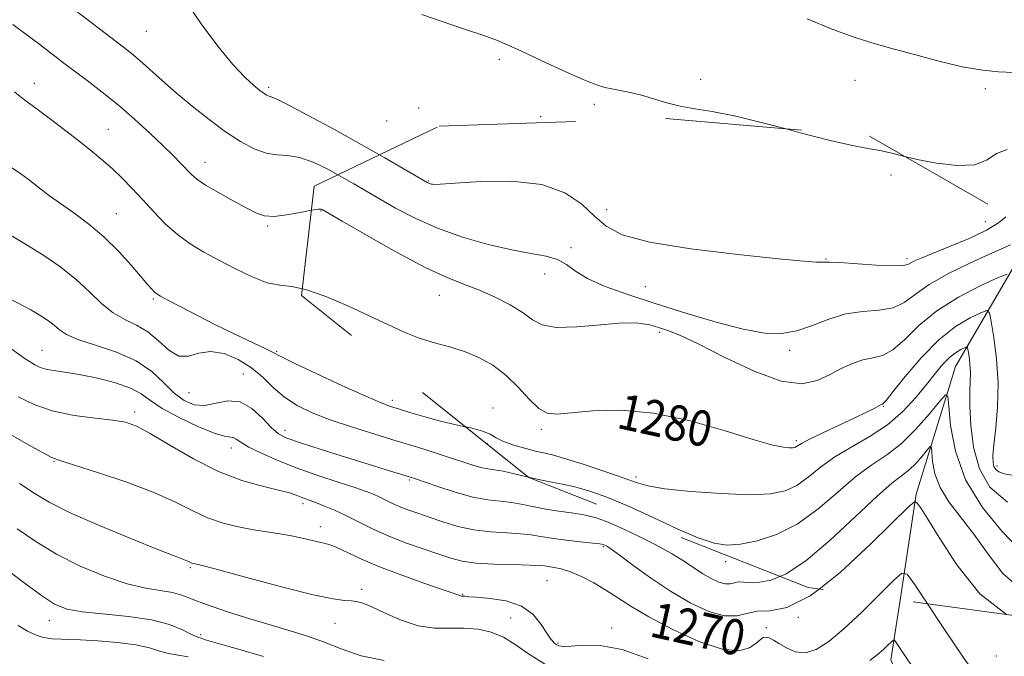
# Model space of a CAD drawing. Extents: x 2059800 to 2062700, y 322300 to 325200.
# Drawn here: x 2060122 to 2060344, y 324211 to 324354 of the extents above; entities that cross this region are included whole.
import ezdxf
from ezdxf.enums import TextEntityAlignment as Align

# ---------------------------------------------------------------- set-up
doc = ezdxf.new("R2010")
doc.units = 0
doc.header["$MEASUREMENT"] = 0
doc.linetypes.add('DGN Style 2', pattern=[51.195507, 30.717304, -20.478203])
doc.linetypes.add('DGN Style 3', pattern=[71.67371, 51.195507, -20.478203])
for name, color, linetype, lineweight in [('DTM HARD BREAKLINE', 7, 'Continuous', 0), ('DTM OBSCURED BREAKLINE', 7, 'Continuous', 0), ('DTM OBSCURED SPOT', 7, 'Continuous', 0), ('DTM SPOT ELEVATION', 2, 'Continuous', 13), ('INDEX CONTOUR', 41, 'Continuous', 13), ('INDEX CONTOUR DASHED', 41, 'DGN Style 3', 13), ('INDEX CONTOUR LABEL', 244, 'Continuous', 0), ('INTERMEDIATE CONTOUR', 44, 'Continuous', 0), ('INTERMEDIATE CONTOUR DASHED', 44, 'DGN Style 3', 0), ('OBSCURED GROUND BOUNDARY', 84, 'DGN Style 2', 0)]:
    doc.layers.add(name, color=color, linetype=linetype, lineweight=lineweight)
doc.styles.add('Style-ITALICS', font='ITALICS.shx')

msp = doc.modelspace()

# ---------------------------------------------------------------- linework, layer by layer
at = {"layer": 'DTM HARD BREAKLINE'}
msp.add_polyline3d([(2060320.307, 324223.509, 1269.122), (2060318.27, 324210.07, 1267.41), (2060329.2, 324183.86, 1262.99), (2060339.7, 324166.16, 1256.65), (2060329.9, 324154.41, 1250.71), (2060312.63, 324135.42, 1243.46), (2060302.59, 324107.26, 1240.91), (2060287.61, 324089.37, 1236.44), (2060269.05, 324059.64, 1231.86), (2060255.57, 324028.14, 1226.82), (2060258.79, 324008.043, 1223.461)], dxfattribs=at)
at = {"layer": 'DTM OBSCURED BREAKLINE'}
msp.add_polyline3d([(2060348.52, 324303.03, 1283.31), (2060332.83, 324276.09, 1276.92), (2060323.92, 324247.35, 1272.16), (2060320.307, 324223.509, 1269.122)], dxfattribs=at)
at = {"layer": 'DTM OBSCURED SPOT'}
for p in [(2060318.26, 324319.27, 1287.6), (2060214.05, 324317.92, 1286.1), (2060189.92, 324311.16, 1281.9), (2060254.27, 324311.45, 1286.6), (2060339.5, 324308.75, 1287), (2060246.19, 324302.93, 1284.3), (2060303.62, 324300.37, 1286.1), (2060321.9, 324300.43, 1286.4), (2060240.29, 324296.94, 1283.4), (2060216.55, 324292.16, 1281.2), (2060262.92, 324294.08, 1285.2), (2060266.16, 324283.81, 1281.6), (2060295.46, 324279.78, 1283.6), (2060228.66, 324266.76, 1278.7), (2060316.58, 324267.17, 1279.9), (2060239.52, 324262, 1279.7), (2060227.34, 324258.72, 1277.6), (2060296.98, 324259.38, 1280.3), (2060342.12, 324253.74, 1280.4), (2060260.86, 324251.22, 1278.4)]:
    msp.add_point(p, dxfattribs=at)
at = {"layer": 'DTM SPOT ELEVATION'}
for p in [(2060150.59, 324351.62, 1285.1), (2060230.06, 324345.31, 1287.7), (2060275.44, 324340.81, 1288.4), (2060125.39, 324339.88, 1280.6), (2060178.11, 324339.04, 1286.3), (2060310.16, 324340.62, 1289.1), (2060339.51, 324338.7, 1289.7), (2060211.9, 324334.35, 1286.1), (2060251.46, 324335.16, 1287.7), (2060239.38, 324332.44, 1287.4), (2060142.05, 324329.58, 1280.9), (2060204.73, 324331.46, 1287.7), (2060163.81, 324322.14, 1282.7), (2060143.82, 324310.59, 1278.9), (2060177.89, 324307.8, 1281.8), (2060152.16, 324291.32, 1277.8), (2060127.11, 324279.76, 1272.9), (2060179.93, 324279.57, 1278.2), (2060172.43, 324274.43, 1274.8), (2060160.19, 324270.26, 1275.3), (2060205.98, 324268.48, 1278.4), (2060147.99, 324265.84, 1270.4), (2060181.82, 324261.76, 1274.6), (2060169.7, 324257.74, 1271.4), (2060129.82, 324254.73, 1267.9), (2060209.81, 324250.56, 1273.8), (2060185.87, 324245.26, 1269.6), (2060189.8, 324240.06, 1268.6), (2060253.5, 324235.51, 1271.8), (2060281.05, 324232.18, 1275.4), (2060160.5, 324230.82, 1265.8), (2060240.81, 324227.87, 1269), (2060199.06, 324225.93, 1266.4), (2060221.84, 324224.77, 1268.1), (2060128.74, 324218.85, 1261.3), (2060232.63, 324219.44, 1267.1), (2060297.4, 324219.63, 1272), (2060193.06, 324218.23, 1265.2), (2060255.37, 324217.24, 1268.4), (2060290.2, 324217.31, 1270.4), (2060162.82, 324215.73, 1262.3), (2060243.28, 324213.8, 1268.2), (2060342, 324210.94, 1271.2)]:
    msp.add_point(p, dxfattribs=at)
at = {"layer": 'INDEX CONTOUR'}
for points in [[(2060299.4, 324354.413, 1290), (2060305.173, 324352.051, 1290), (2060309.761, 324350.363, 1290), (2060313.766, 324349.105, 1290), (2060318.143, 324347.871, 1290), (2060323.536, 324346.377, 1290), (2060329.354, 324344.837, 1290), (2060334.7, 324343.586, 1290), (2060338.936, 324342.866, 1290), (2060342.466, 324342.534, 1290), (2060345.952, 324342.355, 1290)], [(2060120.923, 324337.983, 1280), (2060122.145, 324336.957, 1280), (2060123.745, 324335.764, 1280), (2060125.993, 324334.109, 1280), (2060129.023, 324331.813, 1280), (2060132.44, 324329.18, 1280), (2060135.721, 324326.631, 1280), (2060138.468, 324324.471, 1280), (2060140.797, 324322.564, 1280), (2060142.952, 324320.658, 1280), (2060145.137, 324318.545, 1280), (2060147.408, 324316.204, 1280), (2060149.777, 324313.654, 1280), (2060152.259, 324310.95, 1280), (2060154.858, 324308.27, 1280), (2060157.58, 324305.825, 1280), (2060160.443, 324303.752, 1280), (2060163.525, 324301.905, 1280), (2060166.924, 324300.063, 1280), (2060170.651, 324298.106, 1280), (2060174.401, 324296.299, 1280), (2060177.79, 324295.01, 1280), (2060180.608, 324294.439, 1280), (2060183.344, 324294.122, 1280), (2060185.734, 324293.62, 1280)], [(2060121.726, 324269.269, 1270), (2060125.446, 324267.459, 1270), (2060129.65, 324266.034, 1270), (2060134.359, 324265.083, 1270), (2060139.039, 324264.481, 1270), (2060143.015, 324264.047, 1270), (2060145.89, 324263.571, 1270), (2060148.377, 324262.697, 1270), (2060151.466, 324261.042, 1270), (2060155.871, 324258.402, 1270), (2060161.21, 324255.308, 1270), (2060166.826, 324252.478, 1270), (2060172.116, 324250.463, 1270), (2060176.723, 324249.155, 1270), (2060180.342, 324248.287, 1270), (2060182.789, 324247.628, 1270), (2060184.352, 324247.105, 1270), (2060185.435, 324246.686, 1270), (2060186.409, 324246.328, 1270), (2060187.497, 324245.939, 1270), (2060188.889, 324245.421, 1270), (2060190.727, 324244.691, 1270), (2060192.971, 324243.73, 1270), (2060195.53, 324242.537, 1270), (2060198.351, 324241.128, 1270), (2060201.487, 324239.579, 1270), (2060205.029, 324237.983, 1270), (2060208.971, 324236.435, 1270), (2060212.928, 324235.02, 1270), (2060216.426, 324233.823, 1270), (2060219.186, 324232.91, 1270), (2060221.737, 324232.263, 1270), (2060224.806, 324231.844, 1270), (2060228.836, 324231.608, 1270), (2060233.145, 324231.487, 1270), (2060236.766, 324231.408, 1270), (2060239.012, 324231.31, 1270), (2060240.274, 324231.187, 1270), (2060242.426, 324230.876, 1270), (2060244.032, 324230.54, 1270), (2060246.091, 324229.882, 1270), (2060248.599, 324228.797, 1270), (2060251.35, 324227.377, 1270), (2060254.09, 324225.768, 1270), (2060259.714, 324222.104, 1270), (2060263.732, 324219.724, 1270), (2060269.114, 324216.883, 1270), (2060275.009, 324214.192, 1270), (2060280.269, 324212.417, 1270), (2060284.01, 324212.089, 1270), (2060286.402, 324212.772, 1270), (2060287.88, 324213.791, 1270), (2060288.838, 324214.584, 1270), (2060289.519, 324215.044, 1270), (2060290.125, 324215.178, 1270), (2060290.841, 324214.994, 1270), (2060291.784, 324214.502, 1270), (2060293.055, 324213.713, 1270), (2060294.721, 324212.712, 1270), (2060296.725, 324211.873, 1270), (2060298.978, 324211.641, 1270), (2060301.439, 324212.389, 1270), (2060304.268, 324214.192, 1270), (2060307.677, 324217.053, 1270), (2060311.705, 324220.82, 1270), (2060315.167, 324224.21, 1270)], [(2060326.498, 324222.665, 1270), (2060329.733, 324217.804, 1270), (2060332.948, 324212.973, 1270), (2060335.375, 324209.415, 1270), (2060337.376, 324207.049, 1270), (2060339.547, 324205.527, 1270), (2060342.404, 324204.587, 1270), (2060346.122, 324204.312, 1270), (2060350.792, 324204.866, 1270), (2060356.325, 324206.194, 1270), (2060361.91, 324207.347, 1270), (2060366.558, 324207.15, 1270), (2060369.617, 324204.825, 1270), (2060371.798, 324201.165, 1270), (2060374.15, 324197.355, 1270), (2060377.425, 324194.365, 1270), (2060381.096, 324192.332, 1270)], [(2060121.68, 324217.766, 1260), (2060123.805, 324216.517, 1260), (2060125.594, 324215.676, 1260), (2060127.086, 324215.168, 1260), (2060128.329, 324214.903, 1260), (2060129.407, 324214.8, 1260), (2060131.499, 324214.731, 1260), (2060133.106, 324214.656, 1260), (2060135.732, 324214.52, 1260), (2060139.636, 324214.297, 1260), (2060144.115, 324213.95, 1260), (2060148.223, 324213.438, 1260), (2060151.263, 324212.755, 1260), (2060153.53, 324212.033, 1260), (2060155.565, 324211.438, 1260), (2060157.777, 324211.066, 1260), (2060160.035, 324210.734, 1260)]]:
    msp.add_polyline3d(points, dxfattribs=at)
at = {"layer": 'INDEX CONTOUR DASHED'}
for points in [[(2060185.734, 324293.62, 1280), (2060186.662, 324293.427, 1280), (2060191.005, 324291.902, 1280), (2060195.922, 324289.805, 1280), (2060200.736, 324287.574, 1280), (2060204.931, 324285.572, 1280), (2060208.615, 324283.884, 1280), (2060212.058, 324282.523, 1280), (2060215.474, 324281.464, 1280), (2060218.876, 324280.529, 1280), (2060222.225, 324279.499, 1280), (2060225.483, 324278.175, 1280), (2060228.611, 324276.443, 1280), (2060231.575, 324274.205, 1280), (2060234.334, 324271.483, 1280), (2060236.827, 324268.762, 1280), (2060238.989, 324266.647, 1280), (2060240.884, 324265.583, 1280), (2060243.095, 324265.379, 1280), (2060251.142, 324266.135, 1280), (2060257.406, 324266.266, 1280), (2060264.841, 324265.599, 1280), (2060273.018, 324263.862, 1280), (2060280.933, 324261.609, 1280), (2060287.437, 324259.599, 1280), (2060291.692, 324258.416, 1280), (2060294.102, 324257.926, 1280), (2060295.382, 324257.815, 1280), (2060296.15, 324257.825, 1280), (2060296.64, 324257.909, 1280), (2060296.993, 324258.071, 1280), (2060297.399, 324258.345, 1280), (2060298.276, 324258.872, 1280), (2060300.094, 324259.819, 1280), (2060303.113, 324261.269, 1280), (2060310.117, 324264.556, 1280), (2060312.635, 324265.775, 1280), (2060314.312, 324266.62, 1280), (2060316.222, 324267.617, 1280), (2060316.359, 324267.669, 1280), (2060316.541, 324267.788, 1280), (2060317.173, 324268.495, 1280), (2060318.716, 324270.405, 1280), (2060321.468, 324273.858, 1280), (2060325.075, 324278.105, 1280), (2060329.028, 324282.125, 1280), (2060332.841, 324285.104, 1280), (2060336.129, 324287.063, 1280), (2060338.54, 324288.229, 1280), (2060339.861, 324288.721, 1280), (2060340.463, 324288.214, 1280), (2060340.863, 324286.274, 1280), (2060341.441, 324282.648, 1280), (2060342.043, 324277.809, 1280), (2060342.381, 324272.409, 1280), (2060342.261, 324267.071, 1280), (2060341.857, 324262.28, 1280), (2060341.443, 324258.489, 1280), (2060341.238, 324256.003, 1280), (2060341.258, 324254.53, 1280), (2060341.469, 324253.63, 1280), (2060341.866, 324252.937, 1280), (2060342.575, 324252.375, 1280), (2060343.751, 324251.94, 1280), (2060345.573, 324251.632, 1280)], [(2060315.167, 324224.21, 1270), (2060315.709, 324224.741, 1270), (2060318.876, 324227.909, 1270), (2060320.698, 324229.538, 1270), (2060321.908, 324229.331, 1270), (2060323.54, 324227.109, 1270), (2060326.498, 324222.665, 1270)]]:
    msp.add_polyline3d(points, dxfattribs=at)
at = {"layer": 'INTERMEDIATE CONTOUR'}
for points in [[(2060121.395, 324365.898, 1284), (2060127.283, 324361.721, 1284), (2060130.927, 324359.109, 1284), (2060133.075, 324357.524, 1284), (2060145.418, 324348.027, 1284), (2060147.217, 324346.611, 1284), (2060149.081, 324345.042, 1284), (2060154.11, 324340.553, 1284), (2060157.321, 324337.754, 1284), (2060160.936, 324334.744, 1284), (2060164.728, 324331.75, 1284), (2060168.424, 324329.025, 1284), (2060171.802, 324326.792, 1284), (2060174.834, 324325.149, 1284), (2060177.541, 324324.167, 1284), (2060179.987, 324323.816, 1284), (2060182.404, 324323.679, 1284), (2060185.069, 324323.241, 1284), (2060188.156, 324322.13, 1284), (2060191.433, 324320.548, 1284), (2060193.735, 324319.294, 1284)], [(2060159.243, 324358.809, 1286), (2060162.934, 324353.334, 1286), (2060166.679, 324348.316, 1286), (2060170.062, 324344.194, 1286), (2060172.752, 324341.286, 1286), (2060174.756, 324339.414, 1286), (2060176.166, 324338.278, 1286), (2060177.086, 324337.604, 1286), (2060177.658, 324337.248, 1286), (2060178.036, 324337.1, 1286), (2060178.478, 324336.987, 1286), (2060179.66, 324336.501, 1286), (2060182.358, 324335.171, 1286), (2060187.041, 324332.703, 1286), (2060192.944, 324329.505, 1286), (2060198.991, 324326.156, 1286), (2060203.118, 324323.812, 1286)], [(2060212.627, 324355.4, 1288), (2060222.001, 324352.218, 1288), (2060226.553, 324350.654, 1288), (2060229.635, 324349.541, 1288), (2060232.056, 324348.542, 1288), (2060235.059, 324347.159, 1288), (2060239.477, 324345.083, 1288), (2060244.512, 324342.741, 1288), (2060248.958, 324340.745, 1288), (2060251.931, 324339.547, 1288), (2060253.845, 324338.964, 1288), (2060255.44, 324338.653, 1288), (2060257.32, 324338.322, 1288), (2060259.554, 324337.865, 1288), (2060262.083, 324337.228, 1288), (2060267.779, 324335.509, 1288), (2060270.837, 324334.75, 1288), (2060274.077, 324334.208, 1288), (2060278.023, 324333.598, 1288), (2060283.31, 324332.543, 1288), (2060290.243, 324330.816, 1288), (2060294.677, 324329.632, 1288)], [(2060120.502, 324353.198, 1282), (2060123.757, 324350.802, 1282), (2060126.293, 324348.886, 1282), (2060132.039, 324344.473, 1282), (2060137.239, 324340.561, 1282), (2060140.642, 324337.943, 1282), (2060144.287, 324334.996, 1282), (2060147.935, 324331.84, 1282), (2060151.351, 324328.721, 1282), (2060154.301, 324325.916, 1282), (2060156.614, 324323.638, 1282), (2060158.359, 324321.855, 1282), (2060160.729, 324319.362, 1282), (2060161.979, 324318.292, 1282), (2060163.912, 324316.99, 1282), (2060166.816, 324315.297, 1282), (2060170.153, 324313.454, 1282), (2060173.182, 324311.812, 1282), (2060175.392, 324310.659, 1282), (2060177.22, 324310.036, 1282), (2060179.335, 324309.922, 1282), (2060182.173, 324310.256, 1282), (2060185.233, 324310.81, 1282), (2060187.768, 324311.31, 1282)], [(2060321.413, 324323.421, 1288), (2060324.139, 324322.782, 1288), (2060328.496, 324321.936, 1288), (2060333.146, 324321.389, 1288), (2060337.162, 324321.562, 1288), (2060339.924, 324322.673, 1288), (2060342.04, 324324.101, 1288), (2060344.424, 324325.013, 1288)], [(2060119.737, 324321.279, 1278), (2060122.323, 324319.506, 1278), (2060123.972, 324318.31, 1278), (2060126.84, 324316.082, 1278), (2060128.782, 324314.607, 1278), (2060131.234, 324312.827, 1278), (2060134.24, 324310.706, 1278), (2060137.597, 324308.218, 1278), (2060141.034, 324305.337, 1278), (2060144.296, 324302.12, 1278), (2060147.161, 324298.954, 1278), (2060150.938, 324294.526, 1278), (2060151.868, 324293.471, 1278), (2060152.439, 324292.88, 1278), (2060152.92, 324292.484, 1278), (2060153.751, 324291.989, 1278), (2060155.411, 324291.1, 1278), (2060158.233, 324289.605, 1278), (2060161.96, 324287.666, 1278), (2060166.186, 324285.532, 1278), (2060170.488, 324283.446, 1278), (2060177.339, 324280.183, 1278), (2060179.175, 324279.247, 1278), (2060180.902, 324278.344, 1278), (2060183.844, 324276.894, 1278), (2060188.838, 324274.54, 1278), (2060194.764, 324271.805, 1278), (2060200.016, 324269.432, 1278), (2060203.428, 324267.964, 1278), (2060205.597, 324267.145, 1278), (2060207.557, 324266.51, 1278), (2060210.136, 324265.701, 1278), (2060213.297, 324264.759, 1278), (2060216.796, 324263.828, 1278), (2060220.363, 324263.013, 1278), (2060222.416, 324262.559, 1278)], [(2060120.365, 324305.449, 1276), (2060123.751, 324303.479, 1276), (2060127.477, 324301.131, 1276), (2060131.289, 324298.478, 1276), (2060134.84, 324295.664, 1276), (2060137.887, 324292.851, 1276), (2060140.568, 324290.273, 1276), (2060143.12, 324288.184, 1276), (2060145.727, 324286.709, 1276), (2060148.353, 324285.466, 1276), (2060150.914, 324283.953, 1276), (2060153.34, 324281.874, 1276), (2060155.647, 324279.793, 1276), (2060157.872, 324278.489, 1276), (2060160.074, 324278.462, 1276), (2060162.409, 324279.103, 1276), (2060165.051, 324279.524, 1276), (2060168.094, 324279.03, 1276), (2060171.285, 324277.701, 1276), (2060174.287, 324275.808, 1276), (2060176.868, 324273.615, 1276), (2060179.232, 324271.342, 1276), (2060181.69, 324269.204, 1276), (2060184.522, 324267.352, 1276), (2060187.908, 324265.706, 1276), (2060191.991, 324264.127, 1276), (2060196.817, 324262.509, 1276), (2060202.012, 324260.89, 1276), (2060207.099, 324259.34, 1276), (2060211.677, 324257.92, 1276), (2060215.66, 324256.65, 1276), (2060219.038, 324255.545, 1276), (2060221.819, 324254.615, 1276), (2060224.079, 324253.885, 1276), (2060225.91, 324253.379, 1276), (2060227.45, 324253.089, 1276), (2060229.014, 324252.866, 1276), (2060230.961, 324252.52, 1276), (2060233.525, 324251.93, 1276), (2060236.614, 324251.175, 1276)], [(2060118.253, 324292.23, 1274), (2060124.545, 324288.868, 1274), (2060126.832, 324287.548, 1274), (2060128.542, 324286.427, 1274), (2060129.853, 324285.403, 1274), (2060131.023, 324284.384, 1274), (2060132.595, 324283.321, 1274), (2060135.188, 324282.178, 1274), (2060139.158, 324280.898, 1274), (2060143.837, 324279.354, 1274), (2060148.294, 324277.398, 1274), (2060151.816, 324274.976, 1274), (2060154.552, 324272.409, 1274), (2060156.865, 324270.112, 1274), (2060159.075, 324268.436, 1274), (2060161.321, 324267.491, 1274), (2060163.697, 324267.323, 1274), (2060168.958, 324268.39, 1274), (2060171.676, 324268.184, 1274), (2060174.31, 324266.701, 1274), (2060176.71, 324264.494, 1274), (2060178.714, 324262.385, 1274), (2060180.33, 324260.974, 1274), (2060182.232, 324259.983, 1274), (2060185.264, 324258.914, 1274), (2060189.934, 324257.411, 1274), (2060195.411, 324255.685, 1274), (2060200.533, 324254.093, 1274), (2060204.379, 324252.914, 1274), (2060209.806, 324251.276, 1274), (2060210.998, 324250.88, 1274), (2060216.195, 324249.073, 1274), (2060220.162, 324247.788, 1274), (2060224.122, 324246.702, 1274), (2060227.491, 324246.078, 1274), (2060230.338, 324245.758, 1274), (2060232.896, 324245.482, 1274), (2060235.377, 324245.054, 1274), (2060237.902, 324244.521, 1274), (2060240.569, 324243.995, 1274), (2060243.429, 324243.553, 1274), (2060246.336, 324243.144, 1274), (2060249.098, 324242.686, 1274), (2060251.621, 324242.082, 1274), (2060254.216, 324241.199, 1274), (2060257.293, 324239.892, 1274), (2060261.09, 324238.088, 1274), (2060265.157, 324236.015, 1274), (2060268.869, 324233.973, 1274), (2060271.761, 324232.204, 1274), (2060275.922, 324229.441, 1274), (2060277.771, 324228.362, 1274), (2060279.49, 324227.559, 1274), (2060280.948, 324227.135, 1274), (2060282.069, 324227.14, 1274), (2060283.003, 324227.376, 1274), (2060283.962, 324227.58, 1274), (2060285.139, 324227.572, 1274), (2060286.669, 324227.489, 1274), (2060288.673, 324227.546, 1274), (2060291.286, 324228.018, 1274), (2060293.269, 324228.83, 1274)], [(2060114.853, 324283.831, 1272), (2060123.292, 324277.879, 1272), (2060124.384, 324277.141, 1272), (2060125.451, 324276.503, 1272), (2060126.689, 324275.935, 1272), (2060128.221, 324275.477, 1272), (2060130.17, 324275.134, 1272), (2060132.664, 324274.783, 1272), (2060135.833, 324274.266, 1272), (2060139.67, 324273.468, 1272), (2060143.629, 324272.432, 1272), (2060147.029, 324271.238, 1272), (2060149.448, 324269.939, 1272), (2060151.527, 324268.459, 1272), (2060154.171, 324266.691, 1272), (2060157.957, 324264.622, 1272), (2060162.19, 324262.61, 1272), (2060165.851, 324261.107, 1272), (2060168.177, 324260.413, 1272), (2060170.156, 324260.15, 1272), (2060170.834, 324259.777, 1272), (2060171.877, 324259.05, 1272), (2060173.666, 324257.973, 1272), (2060176.482, 324256.571, 1272), (2060180.185, 324254.953, 1272), (2060184.538, 324253.25, 1272), (2060189.239, 324251.592, 1272), (2060193.758, 324250.096, 1272), (2060197.502, 324248.877, 1272), (2060200.06, 324248.001, 1272), (2060201.745, 324247.353, 1272), (2060203.046, 324246.76, 1272), (2060205.868, 324245.358, 1272), (2060207.545, 324244.603, 1272), (2060209.462, 324243.851, 1272), (2060211.685, 324243.058, 1272), (2060214.288, 324242.157, 1272), (2060217.316, 324241.125, 1272), (2060220.702, 324240.113, 1272), (2060224.352, 324239.313, 1272), (2060228.13, 324238.855, 1272), (2060231.737, 324238.624, 1272), (2060234.832, 324238.446, 1272), (2060237.229, 324238.179, 1272), (2060239.368, 324237.826, 1272), (2060241.842, 324237.428, 1272), (2060245.019, 324237.022, 1272), (2060248.367, 324236.652, 1272), (2060251.126, 324236.358, 1272), (2060252.744, 324236.165, 1272), (2060253.492, 324236.034, 1272), (2060253.845, 324235.908, 1272), (2060254.27, 324235.684, 1272), (2060255.204, 324235.061, 1272), (2060257.07, 324233.702, 1272), (2060260.151, 324231.399, 1272), (2060264.143, 324228.509, 1272), (2060268.596, 324225.527, 1272), (2060273.085, 324222.908, 1272), (2060277.262, 324220.955, 1272), (2060280.803, 324219.929, 1272), (2060283.524, 324219.941, 1272), (2060285.794, 324220.512, 1272), (2060288.122, 324221.008, 1272), (2060291, 324221.12, 1272), (2060294.856, 324221.831, 1272), (2060300.1, 324224.447, 1272), (2060302.073, 324225.995, 1272)], [(2060118.02, 324261.916, 1268), (2060122.99, 324259.054, 1268), (2060126.913, 324256.891, 1268), (2060129.324, 324255.657, 1268), (2060131.326, 324254.882, 1268), (2060134.412, 324253.916, 1268), (2060139.593, 324252.275, 1268), (2060145.96, 324250.127, 1268), (2060152.121, 324247.807, 1268), (2060157.015, 324245.606, 1268), (2060160.899, 324243.658, 1268), (2060164.36, 324242.055, 1268), (2060167.861, 324240.859, 1268), (2060171.37, 324239.998, 1268), (2060174.731, 324239.366, 1268), (2060177.821, 324238.864, 1268), (2060180.654, 324238.415, 1268), (2060183.275, 324237.951, 1268), (2060185.703, 324237.429, 1268), (2060189.558, 324236.519, 1268), (2060190.828, 324236.269, 1268), (2060191.996, 324235.975, 1268), (2060193.51, 324235.381, 1268), (2060198.905, 324232.803, 1268), (2060203.06, 324231.011, 1268), (2060208.141, 324229.081, 1268), (2060213.29, 324227.262, 1268), (2060217.461, 324225.83, 1268), (2060219.89, 324224.98, 1268), (2060221.315, 324224.46, 1268), (2060221.526, 324224.416, 1268), (2060221.96, 324224.389, 1268), (2060222.322, 324224.35, 1268), (2060223.19, 324224.27, 1268), (2060225.008, 324224.135, 1268), (2060228.012, 324223.891, 1268), (2060231.622, 324223.312, 1268), (2060235.047, 324222.133, 1268), (2060237.665, 324220.223, 1268), (2060239.511, 324218.001, 1268), (2060240.785, 324216.02, 1268), (2060241.676, 324214.704, 1268), (2060242.331, 324213.945, 1268), (2060242.884, 324213.503, 1268), (2060243.507, 324213.19, 1268), (2060244.508, 324213.029, 1268), (2060246.229, 324213.092, 1268), (2060248.961, 324213.342, 1268), (2060252.782, 324213.305, 1268), (2060257.717, 324212.397, 1268), (2060263.618, 324210.274, 1268)], [(2060122.02, 324249.737, 1266), (2060125.345, 324247.605, 1266), (2060128.673, 324245.594, 1266), (2060133.25, 324243.266, 1266), (2060139.815, 324240.362, 1266), (2060147.092, 324237.344, 1266), (2060153.296, 324234.855, 1266), (2060157.093, 324233.369, 1266), (2060159.705, 324232.375, 1266), (2060160.173, 324232.167, 1266), (2060160.851, 324231.841, 1266), (2060161.169, 324231.733, 1266), (2060161.488, 324231.654, 1266), (2060162.254, 324231.502, 1266), (2060163.768, 324231.118, 1266), (2060167.417, 324230.144, 1266), (2060173.768, 324228.43, 1266), (2060181.34, 324226.422, 1266), (2060188.137, 324224.718, 1266), (2060192.638, 324223.764, 1266), (2060195.213, 324223.398, 1266), (2060196.709, 324223.306, 1266), (2060197.903, 324223.193, 1266), (2060199.304, 324222.822, 1266), (2060201.354, 324221.975, 1266), (2060204.348, 324220.557, 1266), (2060207.984, 324218.966, 1266), (2060211.813, 324217.724, 1266), (2060215.47, 324217.201, 1266), (2060218.913, 324217.152, 1266), (2060222.181, 324217.178, 1266), (2060225.305, 324216.934, 1266), (2060228.267, 324216.286, 1266), (2060231.035, 324215.153, 1266), (2060233.678, 324213.49, 1266), (2060236.648, 324211.398, 1266), (2060240.493, 324209.015, 1266)], [(2060121.504, 324239.57, 1264), (2060125.679, 324236.674, 1264), (2060130.359, 324233.816, 1264), (2060135.679, 324231.158, 1264), (2060141.185, 324228.886, 1264), (2060146.278, 324227.196, 1264), (2060150.483, 324226.195, 1264), (2060156.45, 324225.196, 1264), (2060158.603, 324224.583, 1264), (2060160.912, 324223.699, 1264), (2060164.104, 324222.492, 1264), (2060168.633, 324220.958, 1264), (2060173.881, 324219.298, 1264), (2060178.959, 324217.764, 1264), (2060183.208, 324216.523, 1264), (2060186.893, 324215.393, 1264), (2060190.508, 324214.105, 1264), (2060194.481, 324212.514, 1264), (2060198.987, 324210.962, 1264), (2060204.135, 324209.913, 1264)], [(2060117.637, 324231.547, 1262), (2060122.47, 324227.84, 1262), (2060126.747, 324224.658, 1262), (2060129.933, 324222.606, 1262), (2060132.747, 324221.477, 1262), (2060136.221, 324220.856, 1262), (2060146.561, 324219.828, 1262), (2060151.749, 324219.06, 1262), (2060155.801, 324217.984, 1262), (2060158.702, 324216.821, 1262), (2060160.636, 324215.864, 1262), (2060161.796, 324215.328, 1262), (2060162.411, 324215.104, 1262), (2060162.723, 324215.006, 1262), (2060163.063, 324214.853, 1262), (2060164.134, 324214.471, 1262), (2060166.73, 324213.697, 1262), (2060171.311, 324212.426, 1262), (2060177.001, 324210.823, 1262)], [(2060313.511, 324209.895, 1268), (2060315.176, 324211.186, 1268), (2060316.573, 324212.378, 1268), (2060317.661, 324213.394, 1268), (2060318.408, 324214.134, 1268), (2060318.823, 324214.505, 1268), (2060319.099, 324214.458, 1268), (2060319.471, 324213.951, 1268), (2060325.077, 324205.519, 1268)]]:
    msp.add_polyline3d(points, dxfattribs=at)
at = {"layer": 'INTERMEDIATE CONTOUR DASHED'}
for points in [[(2060294.677, 324329.632, 1288), (2060297.789, 324328.801, 1288), (2060304.581, 324327.031, 1288), (2060309.585, 324325.903, 1288), (2060313.098, 324325.252, 1288), (2060315.744, 324324.78, 1288), (2060318.132, 324324.238, 1288), (2060320.769, 324323.573, 1288), (2060321.413, 324323.421, 1288)], [(2060203.118, 324323.812, 1286), (2060204.26, 324323.163, 1286), (2060208.447, 324320.731, 1286), (2060213.83, 324317.567, 1286), (2060214.15, 324317.414, 1286), (2060214.422, 324317.317, 1286), (2060214.711, 324317.237, 1286), (2060215.004, 324317.176, 1286), (2060215.447, 324317.147, 1286), (2060216.838, 324317.21, 1286), (2060220.137, 324317.434, 1286), (2060225.879, 324317.791, 1286), (2060232.906, 324317.862, 1286), (2060239.637, 324317.128, 1286), (2060244.832, 324315.259, 1286), (2060248.63, 324312.679, 1286), (2060251.514, 324310.005, 1286), (2060254.126, 324307.723, 1286), (2060257.758, 324305.819, 1286), (2060263.861, 324304.154, 1286), (2060273.2, 324302.631, 1286), (2060283.785, 324301.329, 1286), (2060292.944, 324300.373, 1286), (2060298.651, 324299.84, 1286), (2060301.486, 324299.635, 1286), (2060302.683, 324299.615, 1286), (2060303.398, 324299.652, 1286), (2060304.478, 324299.655, 1286), (2060306.697, 324299.545, 1286), (2060314.927, 324298.978, 1286), (2060318.747, 324298.795, 1286), (2060321.012, 324298.847, 1286), (2060322.102, 324299.095, 1286), (2060322.727, 324299.459, 1286), (2060323.55, 324299.906, 1286), (2060325.037, 324300.565, 1286), (2060327.615, 324301.612, 1286), (2060331.471, 324303.148, 1286), (2060335.852, 324304.976, 1286), (2060339.772, 324306.828, 1286), (2060342.472, 324308.475, 1286), (2060344.105, 324309.873, 1286)], [(2060193.735, 324319.294, 1284), (2060194.566, 324318.841, 1284), (2060197.344, 324317.262, 1284), (2060200.042, 324315.693, 1284), (2060203.057, 324313.925, 1284), (2060206.72, 324311.819, 1284), (2060211.089, 324309.528, 1284), (2060216.155, 324307.277, 1284), (2060221.814, 324305.267, 1284), (2060227.578, 324303.604, 1284), (2060232.863, 324302.37, 1284), (2060237.203, 324301.58, 1284), (2060240.606, 324300.973, 1284), (2060243.198, 324300.22, 1284), (2060245.2, 324299.071, 1284), (2060247.212, 324297.59, 1284), (2060249.926, 324295.923, 1284), (2060253.886, 324294.179, 1284), (2060259.042, 324292.334, 1284), (2060265.193, 324290.328, 1284), (2060272.043, 324288.169, 1284), (2060278.909, 324286.123, 1284), (2060285.011, 324284.525, 1284), (2060289.798, 324283.646, 1284), (2060293.622, 324283.524, 1284), (2060297.066, 324284.13, 1284), (2060300.607, 324285.36, 1284), (2060304.306, 324286.8, 1284), (2060308.123, 324287.954, 1284), (2060311.973, 324288.497, 1284), (2060315.609, 324288.781, 1284), (2060318.737, 324289.332, 1284), (2060321.239, 324290.552, 1284), (2060323.696, 324292.374, 1284), (2060326.863, 324294.612, 1284), (2060331.203, 324297.058, 1284), (2060336.014, 324299.412, 1284), (2060340.301, 324301.361, 1284), (2060345.178, 324303.497, 1284)], [(2060187.768, 324311.31, 1282), (2060187.78, 324311.313, 1282), (2060189.27, 324311.557, 1282), (2060189.921, 324311.591, 1282), (2060190.141, 324311.526, 1282), (2060194.716, 324308.86, 1282), (2060200.192, 324305.684, 1282), (2060206.929, 324301.876, 1282), (2060213.374, 324298.447, 1282), (2060218.351, 324296.138, 1282), (2060222.195, 324294.626, 1282), (2060225.616, 324293.318, 1282), (2060229.14, 324291.754, 1282), (2060232.543, 324289.996, 1282), (2060235.414, 324288.236, 1282), (2060237.572, 324286.669, 1282), (2060239.74, 324285.498, 1282), (2060242.872, 324284.926, 1282), (2060247.561, 324285.05, 1282), (2060252.971, 324285.533, 1282), (2060257.907, 324285.93, 1282), (2060261.471, 324285.898, 1282), (2060263.951, 324285.505, 1282), (2060265.939, 324284.923, 1282), (2060268.025, 324284.225, 1282), (2060270.84, 324283.1, 1282), (2060275.013, 324281.143, 1282), (2060280.868, 324278.189, 1282), (2060287.47, 324275.059, 1282), (2060293.567, 324272.815, 1282), (2060298.211, 324272.233, 1282), (2060301.657, 324272.939, 1282), (2060304.461, 324274.27, 1282), (2060307.077, 324275.644, 1282), (2060309.579, 324276.824, 1282), (2060311.942, 324277.651, 1282), (2060314.169, 324278.094, 1282), (2060316.38, 324278.632, 1282), (2060318.726, 324279.868, 1282), (2060321.376, 324282.216, 1282), (2060324.574, 324285.326, 1282), (2060328.582, 324288.659, 1282), (2060333.447, 324291.732, 1282), (2060338.348, 324294.285, 1282), (2060342.248, 324296.11, 1282), (2060344.427, 324296.922, 1282)], [(2060222.416, 324262.559, 1278), (2060223.645, 324262.287, 1278), (2060226.267, 324261.586, 1278), (2060228.024, 324260.858, 1278), (2060229.395, 324260.086, 1278), (2060231.031, 324259.267, 1278), (2060233.376, 324258.415, 1278), (2060236.062, 324257.62, 1278), (2060238.515, 324256.992, 1278), (2060240.394, 324256.572, 1278), (2060242.294, 324256.123, 1278), (2060245.042, 324255.341, 1278), (2060249.143, 324254.032, 1278), (2060253.817, 324252.462, 1278), (2060257.956, 324251.009, 1278), (2060260.873, 324249.956, 1278), (2060263.541, 324249.214, 1278), (2060267.354, 324248.601, 1278), (2060273.215, 324247.992, 1278), (2060280.087, 324247.488, 1278), (2060286.443, 324247.249, 1278), (2060291.127, 324247.422, 1278), (2060294.447, 324248.094, 1278), (2060297.08, 324249.342, 1278), (2060299.629, 324251.185, 1278), (2060302.404, 324253.415, 1278), (2060305.641, 324255.766, 1278), (2060309.467, 324258.051, 1278), (2060313.566, 324260.398, 1278), (2060317.51, 324263.009, 1278), (2060320.952, 324266.003, 1278), (2060323.862, 324269.141, 1278), (2060326.288, 324272.099, 1278), (2060328.291, 324274.609, 1278), (2060329.976, 324276.624, 1278), (2060331.46, 324278.159, 1278), (2060332.823, 324279.237, 1278), (2060333.986, 324279.936, 1278), (2060334.832, 324280.347, 1278), (2060335.295, 324280.519, 1278), (2060335.507, 324280.342, 1278), (2060335.647, 324279.661, 1278), (2060335.849, 324278.391, 1278), (2060336.061, 324276.693, 1278), (2060336.179, 324274.799, 1278), (2060336.143, 324272.827, 1278), (2060336.047, 324270.444, 1278), (2060336.024, 324267.208, 1278), (2060336.225, 324262.863, 1278), (2060336.876, 324257.922, 1278), (2060338.215, 324253.082, 1278), (2060340.558, 324248.929, 1278), (2060344.506, 324245.578, 1278)], [(2060236.614, 324251.175, 1276), (2060239.296, 324250.561, 1276), (2060241.839, 324250.083, 1276), (2060244.306, 324249.636, 1276), (2060247.07, 324249.013, 1276), (2060250.445, 324248.026, 1276), (2060254.514, 324246.579, 1276), (2060259.302, 324244.602, 1276), (2060264.712, 324242.122, 1276), (2060270.143, 324239.574, 1276), (2060274.872, 324237.495, 1276), (2060278.426, 324236.299, 1276), (2060281.331, 324235.911, 1276), (2060284.369, 324236.136, 1276), (2060288.138, 324236.856, 1276), (2060292.507, 324238.259, 1276), (2060297.167, 324240.614, 1276), (2060301.829, 324244.013, 1276), (2060306.294, 324247.849, 1276), (2060310.387, 324251.345, 1276), (2060314, 324253.97, 1276), (2060317.313, 324256.189, 1276), (2060320.572, 324258.716, 1276), (2060323.908, 324262.005, 1276), (2060326.974, 324265.482, 1276), (2060329.303, 324268.31, 1276), (2060330.581, 324269.751, 1276), (2060331.105, 324269.455, 1276), (2060331.324, 324267.167, 1276), (2060331.702, 324262.812, 1276), (2060332.773, 324257.027, 1276), (2060335.083, 324250.624, 1276), (2060338.894, 324244.385, 1276), (2060343.317, 324238.955, 1276), (2060347.175, 324234.946, 1276)], [(2060293.269, 324228.83, 1274), (2060294.705, 324229.418, 1274), (2060299.135, 324232.319, 1274), (2060304.587, 324236.967, 1274), (2060310.256, 324242.299, 1274), (2060315.134, 324246.925, 1274), (2060318.484, 324249.829, 1274), (2060320.669, 324251.499, 1274), (2060322.316, 324252.796, 1274), (2060323.914, 324254.372, 1274), (2060325.383, 324256.038, 1274), (2060326.499, 324257.394, 1274), (2060327.112, 324258.084, 1274), (2060327.363, 324257.942, 1274), (2060327.468, 324256.846, 1274), (2060327.652, 324254.756, 1274), (2060328.183, 324251.965, 1274), (2060329.339, 324248.845, 1274), (2060331.309, 324245.662, 1274), (2060336.942, 324238.32, 1274), (2060340.137, 324233.818, 1274), (2060343.468, 324229.53, 1274), (2060346.928, 324226.459, 1274)], [(2060302.073, 324225.995, 1272), (2060306.814, 324229.715, 1272), (2060313.753, 324236.144, 1272), (2060322.449, 324244.758, 1272), (2060323.725, 324245.693, 1272), (2060324.264, 324245.292, 1272), (2060325.037, 324244.116, 1272), (2060326.538, 324241.767, 1272), (2060329.136, 324237.607, 1272), (2060333.1, 324231.451, 1272), (2060338.279, 324224.932, 1272), (2060344.29, 324220.239, 1272)]]:
    msp.add_polyline3d(points, dxfattribs=at)
at = {"layer": 'OBSCURED GROUND BOUNDARY'}
msp.add_polyline3d([(2060403.3, 324069.49, 1243.3), (2060407.97, 324107.22, 1255.67), (2060389.08, 324163.38, 1264.41), (2060378.16, 324202.98, 1271.71), (2060353.74, 324218.95, 1271.87), (2060299.62, 324226.33, 1271.16), (2060236.72, 324251.09, 1275.8), (2060185.56, 324292.11, 1279.5), (2060188.39, 324316.72, 1282.48), (2060216.53, 324330.27, 1286.97), (2060267.5, 324331.98, 1287.13), (2060313.45, 324328.01, 1288), (2060385.15, 324286.69, 1285.43), (2060433.87, 324247.35, 1284.64), (2060480.48, 324176.81, 1278.81), (2060491.98, 324120.77, 1276.89), (2060524.86, 324066.05, 1273.69)], dxfattribs=at)

# ---------------------------------------------------------------- texts
at = {"layer": 'INDEX CONTOUR LABEL', "style": 'Style-ITALICS', "width": 0.875}
for s, rotation, p in [('1280', 347.6, (2060257.121, 324266.26, 1280)), ('1270', 347.4, (2060264.516, 324219.31, 1270))]:
    msp.add_text(s, height=8, rotation=rotation, dxfattribs=at).set_placement(p, align=Align.MIDDLE_LEFT)

doc.saveas('drawing.dxf')
